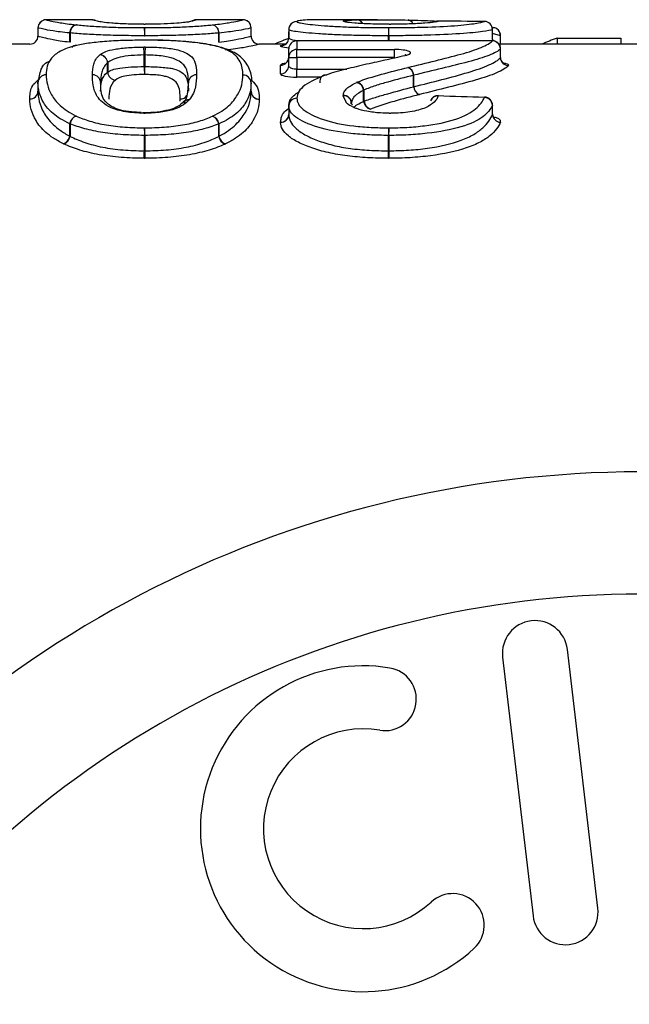
# Model space of a CAD drawing. Units: millimetres. Extents: x 143 to 264, y 91 to 276.
# Drawn here: x 221 to 229, y 117 to 129 of the extents above; entities that cross this region are included whole.
import ezdxf

# ---------------------------------------------------------------- set-up
doc = ezdxf.new("R2010")
doc.units = ezdxf.units.MM

msp = doc.modelspace()

# ---------------------------------------------------------------- linework, layer by layer
at = {"color": 7, "linetype": 'Continuous', "lineweight": 25}
for p, q in [((222.21, 129.49), (221.641, 129.49)), ((223.379, 129.463), (223.38, 129.463)), ((223.38, 129.463), (223.395, 129.464)), ((224.055, 129.49), (223.487, 129.49)), ((225.708, 129.49), (225.063, 129.49)), ((226.453, 129.472), (226.452, 129.472)), ((227.019, 129.469), (227.019, 129.469)), ((221.541, 129.39), (221.541, 129.29)), ((221.541, 129.39), (221.541, 129.29)), ((221.932, 129.328), (221.935, 129.328)), ((221.932, 129.217), (221.932, 129.328)), ((221.935, 129.328), (221.935, 129.216)), ((223.759, 129.216), (223.759, 129.327)), ((223.759, 129.327), (223.762, 129.327)), ((223.762, 129.327), (223.762, 129.216)), ((224.156, 129.29), (224.156, 129.39)), ((224.156, 129.29), (224.156, 129.39)), ((224.618, 129.368), (224.618, 129.268)), ((224.618, 129.368), (224.618, 129.267)), ((224.618, 129.345), (224.618, 129.343)), ((224.618, 129.265), (224.618, 129.343)), ((227.118, 129.268), (227.118, 129.369)), ((227.119, 129.269), (227.119, 129.369)), ((222.846, 129.293), (222.851, 129.293)), ((222.849, 129.24), (222.848, 129.238)), ((227.118, 129.231), (224.718, 129.231)), ((224.718, 129.23), (224.718, 129.125)), ((227.118, 129.23), (224.718, 129.23)), ((225.847, 129.293), (225.844, 129.293)), ((227.118, 129.269), (227.118, 129.268)), ((227.217, 129.196), (227.217, 129.293)), ((227.218, 129.193), (227.218, 129.293)), ((227.911, 129.264), (227.911, 129.19)), ((227.911, 129.264), (228.695, 129.264)), ((228.695, 129.264), (228.695, 129.19)), ((221.442, 129.19), (219.81, 129.19)), ((224.581, 129.19), (224.256, 129.19)), ((224.618, 129.026), (224.618, 129.131)), ((224.718, 129.125), (225.914, 129.125)), ((224.718, 129.026), (224.718, 129.125)), ((225.914, 129.026), (225.914, 129.125)), ((229.031, 129.19), (227.199, 129.19)), ((227.217, 129.024), (227.217, 129.131)), ((227.218, 129.03), (227.218, 129.131)), ((222.395, 128.847), (222.395, 128.961)), ((222.397, 128.963), (222.397, 128.847)), ((222.844, 128.915), (222.844, 129.057)), ((222.853, 129.057), (222.853, 128.915)), ((224.618, 129.026), (224.718, 129.026)), ((224.618, 128.924), (224.618, 129.026)), ((225.914, 129.026), (224.718, 129.026)), ((224.718, 129.026), (224.718, 128.883)), ((222.395, 128.847), (222.397, 128.847)), ((222.844, 128.915), (222.853, 128.915)), ((224.518, 128.826), (224.518, 128.931)), ((224.718, 128.785), (224.718, 128.883)), ((226.151, 128.667), (226.151, 128.808)), ((226.151, 128.808), (226.151, 128.667)), ((221.541, 128.717), (221.541, 128.613)), ((221.541, 128.717), (221.541, 128.613)), ((224.156, 128.611), (224.156, 128.714)), ((224.156, 128.61), (224.156, 128.714)), ((225.537, 128.489), (225.537, 128.624)), ((225.541, 128.628), (225.541, 128.489)), ((226.151, 128.667), (226.151, 128.667)), ((225.537, 128.489), (225.541, 128.489)), ((224.618, 128.431), (224.618, 128.438)), ((224.618, 128.431), (224.618, 128.325)), ((224.618, 128.431), (224.618, 128.324)), ((227.118, 128.326), (227.118, 128.441)), ((227.119, 128.335), (227.119, 128.441)), ((224.618, 128.325), (224.618, 128.324)), ((221.932, 128.214), (221.935, 128.214)), ((221.932, 128.061), (221.932, 128.214)), ((221.935, 128.214), (221.935, 128.058)), ((223.759, 128.057), (223.759, 128.213)), ((223.759, 128.213), (223.762, 128.213)), ((223.762, 128.213), (223.762, 128.059)), ((222.846, 127.882), (222.846, 128.07)), ((222.846, 128.07), (222.851, 128.07)), ((222.851, 128.07), (222.851, 127.882)), ((225.844, 127.882), (225.844, 128.07)), ((225.844, 128.07), (225.847, 128.07)), ((225.847, 128.07), (225.847, 127.882)), ((228.412, 118.583), (228.037, 121.761)), ((227.243, 121.667), (227.617, 118.489))]:
    msp.add_line(p, q, dxfattribs=at)
at = {"color": 8, "linetype": 'Continuous', "lineweight": 25}
for p, q in [((224.618, 129.343), (224.618, 129.343)), ((227.119, 129.369), (227.118, 129.369)), ((224.618, 129.267), (224.618, 129.268)), ((224.718, 129.23), (224.718, 129.231)), ((225.844, 129.231), (225.844, 129.293)), ((225.847, 129.293), (225.847, 129.231)), ((227.118, 129.23), (227.118, 129.231)), ((227.217, 129.293), (227.119, 129.321)), ((227.218, 129.293), (227.217, 129.293)), ((227.217, 129.168), (227.211, 129.168)), ((227.217, 129.196), (227.217, 129.19)), ((227.217, 129.131), (227.218, 129.131)), ((224.718, 128.883), (225.33, 128.883)), ((222.31, 128.717), (222.31, 128.707)), ((225.018, 128.785), (224.718, 128.785)), ((222.31, 128.707), (222.31, 128.717)), ((225.323, 128.478), (225.287, 128.557)), ((225.387, 128.468), (225.387, 128.464)), ((227.118, 128.441), (227.119, 128.441)), ((227.118, 128.326), (227.117, 128.335))]:
    msp.add_line(p, q, dxfattribs=at)
at = {"color": 7, "linetype": 'Continuous', "lineweight": 25, "flags": 128}
for points in [[(222.21, 129.49), (222.23, 129.488), (222.246, 129.483)], [(222.21, 129.49), (222.23, 129.488), (222.246, 129.483)], [(223.379, 129.463), (223.379, 129.463), (223.398, 129.465)], [(226.419, 129.466), (226.433, 129.47), (226.452, 129.472)], [(226.043, 129.055), (226.052, 129.056), (226.069, 129.056)], [(225.005, 128.717), (225.004, 128.738), (225.007, 128.758), (225.013, 128.777), (225.023, 128.792), (225.036, 128.804), (225.051, 128.812), (225.067, 128.815), (225.085, 128.814)], [(225.052, 128.812), (225.067, 128.815), (225.085, 128.814)], [(226.455, 128.559), (226.455, 128.558), (226.452, 128.554)], [(227.022, 128.541), (227.021, 128.54), (227.019, 128.535)], [(222.856, 128.349), (222.857, 128.348), (222.858, 128.343)], [(225.852, 128.343), (225.853, 128.348), (225.854, 128.349)]]:
    msp.add_lwpolyline(points, dxfattribs=at)
at = {"color": 8, "linetype": 'Continuous', "lineweight": 25, "flags": 128}
msp.add_lwpolyline([(227.125, 129.231), (227.12, 129.248), (227.118, 129.268)], dxfattribs=at)
at = {"color": 7, "linetype": 'Continuous', "lineweight": 25}
for centre, radius, start, end in [((221.641, 129.39), 0.1, 89.9988, 180.0023), ((221.641, 129.39), 0.1, 104.0386, 180), ((223.487, 129.39), 0.1, 89.9952, 121.9675), ((223.487, 129.39), 0.0997, 89.964, 113.168), ((224.056, 129.39), 0.1, 0.0004, 89.9988), ((224.056, 129.39), 0.1, 0, 79.8806), ((224.718, 129.368), 0.1, 90.0361, 179.9076), ((224.718, 129.368), 0.0999, 89.914, 155.2786), ((225.287, 129.372), 0.0998, 61.3924, 90.0989), ((226.452, 129.372), 0.1, 89.7516, 109.6506), ((227.019, 129.369), 0.1, 0, 89.7349), ((227.017, 129.369), 0.1, 0.1933, 89.3241), ((222.029, 129.332), 0.0971, 100.5072, 182.4921), ((222.032, 129.333), 0.0965, 102.2015, 183.1696), ((224.139, 129.312), 1.293, 176.4051, 180.8159), ((221.571, 129.312), 1.28, 359.1757, 3.6301), ((223.662, 129.333), 0.0965, 356.8474, 77.8008), ((223.665, 129.331), 0.0971, 357.4914, 79.4192), ((224.718, 129.368), 0.1, 155.2977, 180), ((227.465, 129.312), 1.622, 177.135, 180.6511), ((223.489, 129.312), 2.358, 359.552, 1.9696), ((227.119, 129.296), 0.097, 57.502, 90.9826), ((227.118, 129.293), 0.1, 0, 57.4668), ((221.441, 129.29), 0.1, 270.0008, 360), ((224.256, 129.29), 0.1, 179.9999, 269.9991), ((224.518, 129.268), 0.0998, 269.8995, 0.0463), ((224.518, 129.268), 0.1, 270.0339, 359.9073), ((224.718, 129.131), 0.1, 90, 180), ((224.717, 129.131), 0.0993, 89.6033, 179.5979), ((227.118, 129.131), 0.1, 0, 90), ((227.115, 129.128), 0.102, 1.7759, 88.2975), ((222.006, 129.11), 0.0638, 82.2832, 140.2052), ((221.995, 129.068), 0.849, 359.2087, 5.8455), ((223.607, 129.068), 0.754, 173.4121, 180.8897), ((224.717, 129.026), 0.099, 89.4431, 179.4326), ((222.291, 128.955), 0.104, 3.3021, 86.01), ((222.292, 128.956), 0.105, 3.5293, 84.8835), ((224.518, 129.031), 0.0993, 269.6001, 359.5939), ((227.318, 129.028), 0.102, 181.8169, 268.2814), ((222.499, 128.853), 0.104, 183.3935, 265.9699), ((222.501, 128.853), 0.105, 183.6467, 264.8251), ((223.711, 128.904), 0.867, 179.2914, 185.7749), ((222.083, 128.904), 0.77, 353.4901, 0.7976), ((224.519, 128.925), 0.099, 269.4369, 359.4261), ((226.04, 128.802), 0.111, 3.1543, 68.1118), ((226.041, 128.802), 0.111, 3.1336, 68.0274), ((221.639, 128.715), 0.0984, 89.0721, 178.8285), ((221.639, 128.715), 0.0981, 88.8667, 179.0339), ((222.212, 128.715), 0.0983, 1.0814, 91.0191), ((222.212, 128.715), 0.0984, 1.1791, 90.9206), ((223.485, 128.715), 0.0985, 89.1189, 178.7838), ((223.485, 128.715), 0.0981, 88.8614, 179.0381), ((224.058, 128.712), 0.0984, 1.175, 90.9324), ((224.058, 128.713), 0.098, 0.9286, 91.1778), ((224.056, 128.714), 0.1, 0, 1.6707), ((225.427, 128.612), 0.11, 6.1713, 77.3824), ((225.431, 128.616), 0.111, 5.9661, 74.7153), ((221.442, 128.615), 0.0984, 269.0623, 358.8136), ((221.443, 128.615), 0.0981, 268.8549, 359.0221), ((224.254, 128.613), 0.098, 180.9386, 271.1902), ((224.255, 128.612), 0.0984, 181.1884, 270.9431), ((226.263, 128.674), 0.112, 183.5657, 247.833), ((226.263, 128.674), 0.112, 183.5489, 247.7449), ((224.716, 128.428), 0.0982, 88.9512, 178.0451), ((225.288, 128.464), 0.0994, 2.5155, 90.3034), ((225.291, 128.461), 0.0963, 0.7154, 92.1608), ((225.647, 128.501), 0.111, 186.4422, 257.2365), ((225.653, 128.501), 0.112, 186.2836, 254.5341), ((226.452, 128.459), 0.1, 88.1608, 159.285), ((226.446, 128.46), 0.0942, 86.448, 158.6035), ((227.016, 128.433), 0.102, 4.0942, 88.3429), ((227.019, 128.441), 0.1, 0, 88.1414), ((224.718, 128.431), 0.1, 176.144, 180), ((222.048, 128.197), 0.117, 108.1854, 171.3528), ((222.052, 128.197), 0.119, 110.3748, 171.5669), ((223.641, 128.195), 0.119, 8.4438, 69.6376), ((223.646, 128.195), 0.117, 8.6488, 71.7253), ((224.521, 128.329), 0.0967, 268.0462, 358.9241), ((224.52, 128.328), 0.0982, 268.9354, 358.0213), ((227.22, 128.333), 0.102, 184.1581, 268.3431), ((224.882, 128.064), 2.036, 177.2044, 179.8211), ((220.836, 128.064), 2.015, 0.1795, 2.8237), ((228.396, 128.064), 2.552, 177.7717, 179.8586), ((222.134, 128.064), 3.713, 0.097, 1.5316), ((221.815, 128.08), 0.118, 288.3593, 350.9868), ((221.817, 128.077), 0.119, 290.5699, 351.1708), ((223.877, 128.075), 0.119, 188.8396, 249.4428), ((223.878, 128.078), 0.118, 189.0186, 251.5493), ((220.773, 127.889), 2.073, 357.2269, 359.7827), ((224.903, 127.889), 2.052, 180.2187, 182.8011), ((223.243, 127.889), 2.6, 357.7901, 359.8271), ((229.631, 127.889), 3.784, 180.1191, 181.5187), ((228.938, 110.69), 13.25, 34.8499, 145.1501), ((228.938, 110.69), 11.75, 34.8499, 145.1501), ((227.64, 121.714), 0.4, 6.7162, 186.7162), ((225.534, 119.559), 2, 80.6161, 312.8163), ((225.797, 121.15), 0.387, 260.6161, 80.6161), ((225.534, 119.559), 1.226, 80.6161, 312.8163), ((226.63, 118.376), 0.387, 312.8163, 132.8163), ((228.014, 118.536), 0.4, 186.7162, 6.7162)]:
    msp.add_arc(centre, radius, start, end, dxfattribs=at)
at = {"color": 8, "linetype": 'Continuous', "lineweight": 25}
for centre, radius, start, end in [((225.287, 129.373), 0.1, 60.4204, 89.8634), ((225.448, 129.403), 0.0845, 28.3529, 87.5449), ((225.455, 129.407), 0.0813, 26.5523, 86.3456), ((226.076, 129.418), 0.069, 19.7688, 84.8399), ((226.076, 129.418), 0.0689, 19.7129, 84.8006), ((227.119, 129.295), 0.0978, 358.8308, 57.314), ((223.288, 128.617), 0.101, 269.5514, 323.7312), ((223.287, 128.618), 0.101, 269.8465, 324.0535), ((223.39, 128.419), 0.0896, 84.3496, 140.7477), ((223.385, 128.418), 0.0869, 83.3416, 135.0555), ((224.715, 128.429), 0.097, 88.1332, 174.7855)]:
    msp.add_arc(centre, radius, start, end, dxfattribs=at)
at = {"color": 7, "linetype": 'Continuous', "lineweight": 25}
for centre, major_axis, ratio, start_param, end_param in [((218.003, 110.69), (190.979, 0), 0.09844, 1.523571, 1.52654), ((226.922, 110.69), (0, 19), 0.573171, 0.212113, 0.229922), ((230.204, 110.69), (0, 19), 0.573171, 0.212113, 0.229922), ((166.939, 110.69), (190.979, 0), 0.09844, 1.250775, 1.253897)]:
    msp.add_ellipse(centre, major_axis=major_axis, ratio=ratio, start_param=start_param, end_param=end_param, dxfattribs=at)
for points, knots in [([(221.641, 129.49), (221.642, 129.49), (221.657, 129.485), (221.732, 129.468), (221.765, 129.461), (221.839, 129.449), (221.866, 129.445), (221.932, 129.436), (221.97, 129.432), (222.011, 129.427)], [0, 0, 0, 0, 0.5, 0.5, 0.75, 0.75, 0.875, 0.875, 1, 1, 1, 1]), ([(222.839, 129.435), (222.802, 129.435), (222.765, 129.435), (222.692, 129.436), (222.657, 129.437), (222.555, 129.44), (222.493, 129.444), (222.399, 129.451), (222.364, 129.456), (222.308, 129.463), (222.286, 129.467), (222.239, 129.477), (222.228, 129.482), (222.212, 129.489), (222.21, 129.49), (222.21, 129.49)], [0, 0, 0, 0, 0.0625, 0.0625, 0.125, 0.125, 0.25, 0.25, 0.375, 0.375, 0.5, 0.5, 0.75, 0.75, 1, 1, 1, 1]), ([(222.216, 129.49), (222.216, 129.49), (222.217, 129.49), (222.224, 129.489), (222.234, 129.488), (222.242, 129.484), (222.245, 129.483)], [0, 0, 0, 0, 0.072269, 0.195756, 0.659392, 1, 1, 1, 1]), ([(223.395, 129.464), (223.376, 129.461), (223.355, 129.458), (223.295, 129.451), (223.257, 129.447), (223.161, 129.441), (223.105, 129.439), (222.986, 129.436), (222.922, 129.435), (222.858, 129.435)], [0, 0, 0, 0, 0.25, 0.25, 0.5, 0.5, 0.75, 0.75, 1, 1, 1, 1]), ([(223.487, 129.49), (223.486, 129.49), (223.485, 129.489), (223.474, 129.485), (223.454, 129.477), (223.416, 129.469), (223.398, 129.465)], [0, 0, 0, 0, 0.209684, 0.478644, 0.75653, 1, 1, 1, 1]), ([(223.452, 129.483), (223.453, 129.484), (223.457, 129.486), (223.466, 129.488), (223.475, 129.489), (223.48, 129.49), (223.481, 129.49), (223.481, 129.49)], [0, 0, 0, 0, 0.06479, 0.520882, 0.835968, 0.951619, 1, 1, 1, 1]), ([(223.683, 129.427), (223.766, 129.436), (223.831, 129.445), (223.928, 129.461), (223.962, 129.468), (224.015, 129.479), (224.031, 129.483), (224.052, 129.489), (224.055, 129.49), (224.056, 129.49)], [0, 0, 0, 0, 0.25, 0.25, 0.5, 0.5, 0.75, 0.75, 1, 1, 1, 1]), ([(225.085, 129.49), (224.981, 129.49), (224.884, 129.489), (224.785, 129.484), (224.759, 129.481), (224.734, 129.477), (224.727, 129.475), (224.72, 129.472), (224.719, 129.47), (224.718, 129.468)], [0, 0, 0, 0, 0.5, 0.5, 0.75, 0.75, 0.875, 0.875, 1, 1, 1, 1]), ([(224.718, 129.468), (224.719, 129.464), (224.724, 129.46), (224.752, 129.452), (224.772, 129.448), (224.86, 129.434), (224.949, 129.425), (225.111, 129.412), (225.168, 129.409), (225.293, 129.403), (225.36, 129.4), (225.495, 129.396), (225.564, 129.395), (225.704, 129.393), (225.775, 129.393), (225.846, 129.393)], [0, 0, 0, 0, 0.125, 0.125, 0.25, 0.25, 0.5, 0.5, 0.625, 0.625, 0.75, 0.75, 0.875, 0.875, 1, 1, 1, 1]), ([(225.287, 129.473), (225.29, 129.475), (225.292, 129.476), (225.307, 129.48), (225.319, 129.481), (225.362, 129.485), (225.406, 129.486), (225.452, 129.488)], [0, 0, 0, 0, 0.25, 0.25, 0.5, 0.5, 1, 1, 1, 1]), ([(225.852, 129.435), (225.773, 129.435), (225.693, 129.436), (225.548, 129.44), (225.481, 129.444), (225.379, 129.452), (225.341, 129.456), (225.296, 129.465), (225.29, 129.469), (225.287, 129.472)], [0, 0, 0, 0, 0.25, 0.25, 0.5, 0.5, 0.75, 0.75, 1, 1, 1, 1]), ([(225.46, 129.488), (225.548, 129.49), (225.653, 129.49), (225.865, 129.49), (225.973, 129.488), (226.082, 129.486)], [0, 0, 0, 0, 0.5, 0.5, 1, 1, 1, 1]), ([(225.846, 129.393), (225.918, 129.393), (225.99, 129.393), (226.132, 129.395), (226.203, 129.397), (226.411, 129.403), (226.539, 129.409), (226.708, 129.421), (226.758, 129.426), (226.843, 129.435), (226.878, 129.44), (226.964, 129.454), (226.999, 129.462), (227.019, 129.469)], [0, 0, 0, 0, 0.125, 0.125, 0.25, 0.25, 0.5, 0.5, 0.625, 0.625, 0.75, 0.75, 1, 1, 1, 1]), ([(226.452, 129.472), (226.443, 129.468), (226.428, 129.464), (226.376, 129.456), (226.339, 129.451), (226.235, 129.444), (226.17, 129.44), (226.025, 129.436), (225.948, 129.435), (225.871, 129.435)], [0, 0, 0, 0, 0.25, 0.25, 0.5, 0.5, 0.75, 0.75, 1, 1, 1, 1]), ([(226.082, 129.486), (226.136, 129.485), (226.266, 129.483), (226.384, 129.476), (226.453, 129.472)], [0, 0, 0, 0, 0.413145, 1, 1, 1, 1]), ([(221.932, 129.328), (221.889, 129.332), (221.849, 129.336), (221.78, 129.344), (221.752, 129.349), (221.674, 129.36), (221.638, 129.367), (221.558, 129.385), (221.542, 129.39), (221.541, 129.39)], [0, 0, 0, 0, 0.125, 0.125, 0.25, 0.25, 0.5, 0.5, 1, 1, 1, 1]), ([(222.846, 129.293), (222.76, 129.293), (222.673, 129.294), (222.503, 129.297), (222.42, 129.299), (222.263, 129.305), (222.187, 129.309), (222.085, 129.315), (222.053, 129.318), (221.992, 129.322), (221.963, 129.325), (221.935, 129.328)], [0, 0, 0, 0, 0.25, 0.25, 0.5, 0.5, 0.75, 0.75, 0.875, 0.875, 1, 1, 1, 1]), ([(222.011, 129.427), (222.037, 129.425), (222.063, 129.422), (222.119, 129.417), (222.149, 129.415), (222.242, 129.408), (222.311, 129.404), (222.456, 129.398), (222.533, 129.396), (222.689, 129.393), (222.769, 129.393), (222.848, 129.393)], [0, 0, 0, 0, 0.125, 0.125, 0.25, 0.25, 0.5, 0.5, 0.75, 0.75, 1, 1, 1, 1]), ([(222.848, 129.393), (222.928, 129.393), (223.007, 129.393), (223.163, 129.396), (223.239, 129.398), (223.383, 129.404), (223.453, 129.408), (223.577, 129.417), (223.631, 129.422), (223.683, 129.427)], [0, 0, 0, 0, 0.25, 0.25, 0.5, 0.5, 0.75, 0.75, 1, 1, 1, 1]), ([(223.759, 129.327), (223.731, 129.325), (223.702, 129.322), (223.642, 129.317), (223.609, 129.315), (223.508, 129.309), (223.432, 129.305), (223.275, 129.299), (223.193, 129.297), (223.023, 129.294), (222.937, 129.293), (222.851, 129.293)], [0, 0, 0, 0, 0.125, 0.125, 0.25, 0.25, 0.5, 0.5, 0.75, 0.75, 1, 1, 1, 1]), ([(224.156, 129.39), (224.155, 129.39), (224.14, 129.384), (224.056, 129.367), (224.02, 129.36), (223.942, 129.348), (223.913, 129.344), (223.845, 129.336), (223.805, 129.332), (223.762, 129.327)], [0, 0, 0, 0, 0.5, 0.5, 0.75, 0.75, 0.875, 0.875, 1, 1, 1, 1]), ([(225.844, 129.293), (225.767, 129.293), (225.689, 129.294), (225.537, 129.295), (225.462, 129.297), (225.316, 129.301), (225.243, 129.303), (225.108, 129.31), (225.046, 129.313), (224.87, 129.325), (224.774, 129.335), (224.678, 129.348), (224.656, 129.352), (224.625, 129.36), (224.619, 129.364), (224.618, 129.368)], [0, 0, 0, 0, 0.125, 0.125, 0.25, 0.25, 0.375, 0.375, 0.5, 0.5, 0.75, 0.75, 0.875, 0.875, 1, 1, 1, 1]), ([(227.118, 129.369), (227.096, 129.362), (227.058, 129.354), (226.963, 129.34), (226.925, 129.335), (226.832, 129.326), (226.777, 129.322), (226.595, 129.31), (226.457, 129.304), (226.232, 129.297), (226.156, 129.296), (226.003, 129.294), (225.925, 129.293), (225.847, 129.293)], [0, 0, 0, 0, 0.25, 0.25, 0.375, 0.375, 0.5, 0.5, 0.75, 0.75, 0.875, 0.875, 1, 1, 1, 1]), ([(221.541, 129.29), (221.542, 129.29), (221.558, 129.284), (221.638, 129.265), (221.674, 129.257), (221.752, 129.243), (221.78, 129.238), (221.849, 129.227), (221.889, 129.222), (221.932, 129.217)], [0, 0, 0, 0, 0.5, 0.5, 0.75, 0.75, 0.875, 0.875, 1, 1, 1, 1]), ([(222.848, 129.238), (222.769, 129.238), (222.69, 129.237), (222.533, 129.233), (222.458, 129.229), (222.313, 129.219), (222.244, 129.212), (222.12, 129.195), (222.065, 129.184), (222.014, 129.173)], [0, 0, 0, 0, 0.25, 0.25, 0.5, 0.5, 0.75, 0.75, 1, 1, 1, 1]), ([(224.166, 128.731), (224.166, 128.747), (224.167, 128.814), (224.12, 128.936), (224.01, 129.064), (223.823, 129.148), (223.581, 129.2), (223.281, 129.23), (223.022, 129.24), (222.87, 129.241), (222.832, 129.241)], [0, 0, 0, 0, 0.060399, 0.251332, 0.421251, 0.575469, 0.706426, 0.829766, 0.957584, 1, 1, 1, 1]), ([(224.056, 128.811), (224.054, 128.87), (224.047, 128.924), (224.009, 129), (223.992, 129.024), (223.945, 129.071), (223.914, 129.093), (223.831, 129.134), (223.778, 129.152), (223.642, 129.184), (223.561, 129.198), (223.381, 129.219), (223.279, 129.227), (223.122, 129.234), (223.068, 129.236), (222.959, 129.238), (222.903, 129.238), (222.848, 129.238)], [0, 0, 0, 0, 0.25, 0.25, 0.375, 0.375, 0.5, 0.5, 0.625, 0.625, 0.75, 0.75, 0.875, 0.875, 0.9375, 0.9375, 1, 1, 1, 1]), ([(223.762, 129.216), (223.805, 129.221), (223.846, 129.227), (223.914, 129.238), (223.944, 129.242), (224.02, 129.257), (224.056, 129.264), (224.141, 129.284), (224.155, 129.29), (224.156, 129.29)], [0, 0, 0, 0, 0.125, 0.125, 0.25, 0.25, 0.5, 0.5, 1, 1, 1, 1]), ([(226.082, 128.905), (226.309, 128.961), (226.533, 129.014), (226.827, 129.094), (226.915, 129.122), (227.045, 129.177), (227.093, 129.204), (227.118, 129.23)], [0, 0, 0, 0, 0.5, 0.5, 0.75, 0.75, 1, 1, 1, 1]), ([(227.126, 129.236), (227.123, 129.242), (227.118, 129.253), (227.12, 129.264), (227.12, 129.269)], [0, 0, 0, 0, 0.549696, 1, 1, 1, 1]), ([(222.014, 129.173), (221.929, 129.153), (221.864, 129.129), (221.767, 129.077), (221.734, 129.048), (221.681, 128.987), (221.665, 128.954), (221.645, 128.886), (221.642, 128.85), (221.641, 128.813)], [0, 0, 0, 0, 0.25, 0.25, 0.5, 0.5, 0.75, 0.75, 1, 1, 1, 1]), ([(222.302, 129.06), (222.321, 129.074), (222.342, 129.086), (222.401, 129.11), (222.439, 129.12), (222.534, 129.137), (222.59, 129.144), (222.712, 129.152), (222.775, 129.154), (222.84, 129.155)], [0, 0, 0, 0, 0.25, 0.25, 0.5, 0.5, 0.75, 0.75, 1, 1, 1, 1]), ([(222.858, 129.155), (222.896, 129.154), (222.934, 129.154), (223.007, 129.151), (223.044, 129.149), (223.147, 129.14), (223.209, 129.131), (223.302, 129.107), (223.336, 129.093), (223.392, 129.064), (223.413, 129.049), (223.459, 129), (223.469, 128.965), (223.484, 128.892), (223.486, 128.854), (223.487, 128.814)], [0, 0, 0, 0, 0.0625, 0.0625, 0.125, 0.125, 0.25, 0.25, 0.375, 0.375, 0.5, 0.5, 0.75, 0.75, 1, 1, 1, 1]), ([(224.256, 129.19), (224.254, 129.19), (224.239, 129.184), (224.149, 129.164), (224.112, 129.156), (224.031, 129.142), (224, 129.137), (223.928, 129.127), (223.886, 129.122), (223.841, 129.117)], [0, 0, 0, 0, 0.5, 0.5, 0.75, 0.75, 0.875, 0.875, 1, 1, 1, 1]), ([(224.518, 129.168), (224.519, 129.172), (224.521, 129.178), (224.557, 129.181), (224.565, 129.181)], [0, 0, 0, 0, 0.786378, 1, 1, 1, 1]), ([(224.62, 129.139), (224.583, 129.146), (224.523, 129.156), (224.519, 129.164), (224.518, 129.168)], [0, 0, 0, 0, 0.604305, 1, 1, 1, 1]), ([(226.069, 129.056), (226.117, 129.069), (226.127, 129.087), (226.064, 129.115), (225.991, 129.125), (225.914, 129.125)], [0, 0, 0, 0, 0.5, 0.5, 1, 1, 1, 1]), ([(227.217, 129.131), (227.191, 129.105), (227.141, 129.079), (227.008, 129.026), (226.919, 128.999), (226.617, 128.92), (226.386, 128.866), (226.151, 128.808)], [0, 0, 0, 0, 0.25, 0.25, 0.5, 0.5, 1, 1, 1, 1]), ([(227.217, 129.193), (227.217, 129.193), (227.218, 129.195), (227.217, 129.196), (227.217, 129.196)], [0, 0, 0, 0, 0.701935, 1, 1, 1, 1]), ([(221.541, 128.717), (221.552, 128.773), (221.571, 128.867), (221.609, 128.953), (221.679, 128.979), (221.681, 128.98)], [0, 0, 0, 0, 0.591341, 0.989164, 1, 1, 1, 1]), ([(222.21, 128.813), (222.211, 128.859), (222.213, 128.902), (222.236, 128.984), (222.255, 129.023), (222.299, 129.058)], [0, 0, 0, 0, 0.5, 0.5, 1, 1, 1, 1]), ([(222.395, 128.961), (222.374, 128.943), (222.358, 128.923), (222.337, 128.885), (222.329, 128.865), (222.313, 128.804), (222.311, 128.761), (222.31, 128.717)], [0, 0, 0, 0, 0.25, 0.25, 0.5, 0.5, 1, 1, 1, 1]), ([(222.844, 129.057), (222.789, 129.056), (222.736, 129.054), (222.633, 129.045), (222.587, 129.039), (222.508, 129.02), (222.478, 129.009), (222.43, 128.986), (222.413, 128.974), (222.397, 128.963)], [0, 0, 0, 0, 0.25, 0.25, 0.5, 0.5, 0.75, 0.75, 1, 1, 1, 1]), ([(223.387, 128.717), (223.386, 128.754), (223.385, 128.79), (223.372, 128.858), (223.364, 128.89), (223.317, 128.955), (223.277, 128.984), (223.185, 129.019), (223.164, 129.026), (223.113, 129.038), (223.084, 129.042), (223.022, 129.049), (222.989, 129.052), (222.922, 129.056), (222.888, 129.056), (222.853, 129.057)], [0, 0, 0, 0, 0.25, 0.25, 0.5, 0.5, 0.75, 0.75, 0.8125, 0.8125, 0.875, 0.875, 0.9375, 0.9375, 1, 1, 1, 1]), ([(224.616, 129.027), (224.616, 129.019), (224.615, 129.001), (224.603, 128.977), (224.587, 128.96), (224.575, 128.952), (224.57, 128.95), (224.57, 128.95), (224.57, 128.95)], [0, 0, 0, 0, 0.193324, 0.438517, 0.639426, 0.802903, 0.942235, 1, 1, 1, 1]), ([(226.069, 129.056), (225.996, 129.036), (225.911, 129.018), (225.744, 128.98), (225.657, 128.962), (225.486, 128.923), (225.401, 128.903), (225.236, 128.861), (225.156, 128.839), (225.085, 128.814)], [0, 0, 0, 0, 0.25, 0.25, 0.5, 0.5, 0.75, 0.75, 1, 1, 1, 1]), ([(226.053, 129.058), (226.053, 129.058), (226.052, 129.057), (226.046, 129.056), (226.043, 129.055)], [0, 0, 0, 0, 0.430972, 1, 1, 1, 1]), ([(226.151, 128.667), (226.386, 128.727), (226.618, 128.784), (226.918, 128.873), (227.007, 128.904), (227.141, 128.965), (227.191, 128.996), (227.217, 129.024)], [0, 0, 0, 0, 0.5, 0.5, 0.75, 0.75, 1, 1, 1, 1]), ([(227.265, 128.95), (227.265, 128.95), (227.265, 128.95), (227.255, 128.955), (227.239, 128.968), (227.224, 128.994), (227.216, 129.017), (227.218, 129.029), (227.218, 129.03)], [0, 0, 0, 0, 0.12625, 0.265542, 0.458393, 0.712687, 0.99243, 1, 1, 1, 1]), ([(227.217, 129.024), (227.217, 129.025), (227.218, 129.027), (227.217, 129.029), (227.217, 129.03)], [0, 0, 0, 0, 0.338346, 1, 1, 1, 1]), ([(222.31, 128.613), (222.311, 128.657), (222.313, 128.699), (222.329, 128.758), (222.337, 128.777), (222.358, 128.813), (222.374, 128.829), (222.395, 128.847)], [0, 0, 0, 0, 0.5, 0.5, 0.75, 0.75, 1, 1, 1, 1]), ([(222.397, 128.847), (222.429, 128.869), (222.468, 128.886), (222.586, 128.903), (222.634, 128.907), (222.735, 128.913), (222.789, 128.915), (222.844, 128.915)], [0, 0, 0, 0, 0.5, 0.5, 0.75, 0.75, 1, 1, 1, 1]), ([(222.853, 128.915), (222.888, 128.915), (222.923, 128.914), (222.991, 128.912), (223.023, 128.91), (223.085, 128.905), (223.114, 128.902), (223.165, 128.896), (223.187, 128.892), (223.242, 128.877), (223.27, 128.864), (223.314, 128.839), (223.33, 128.825), (223.364, 128.783), (223.372, 128.751), (223.385, 128.684), (223.386, 128.65), (223.387, 128.613)], [0, 0, 0, 0, 0.0625, 0.0625, 0.125, 0.125, 0.1875, 0.1875, 0.25, 0.25, 0.375, 0.375, 0.5, 0.5, 0.75, 0.75, 1, 1, 1, 1]), ([(224.718, 128.883), (224.707, 128.883), (224.695, 128.884), (224.685, 128.885), (224.675, 128.887), (224.665, 128.889), (224.656, 128.892), (224.647, 128.895), (224.64, 128.898), (224.634, 128.902), (224.628, 128.906), (224.623, 128.91), (224.621, 128.915), (224.619, 128.918), (224.618, 128.921), (224.618, 128.924)], [0, 0, 0, 0, 0.0000331007, 0.0000331007, 0.0000331007, 0.0000665969, 0.0000665969, 0.0000665969, 0.0001010418, 0.0001010418, 0.0001010418, 0.0001367411, 0.0001367411, 0.0001367411, 0.0001625182, 0.0001625182, 0.0001625182, 0.0001625182]), ([(225.46, 128.724), (225.547, 128.76), (225.652, 128.791), (225.864, 128.85), (225.973, 128.878), (226.082, 128.905)], [0, 0, 0, 0, 0.5, 0.5, 1, 1, 1, 1]), ([(227.315, 128.926), (227.289, 128.898), (227.237, 128.868), (227.101, 128.808), (227.01, 128.778), (226.702, 128.69), (226.462, 128.632), (226.221, 128.571)], [0, 0, 0, 0, 0.25, 0.25, 0.5, 0.5, 1, 1, 1, 1]), ([(221.641, 128.813), (221.642, 128.737), (221.657, 128.655), (221.733, 128.525), (221.765, 128.481), (221.839, 128.414), (221.866, 128.392), (221.931, 128.349), (221.969, 128.328), (222.011, 128.308)], [0, 0, 0, 0, 0.5, 0.5, 0.75, 0.75, 0.875, 0.875, 1, 1, 1, 1]), ([(222.839, 128.343), (222.8, 128.343), (222.762, 128.344), (222.687, 128.35), (222.65, 128.355), (222.547, 128.372), (222.486, 128.389), (222.393, 128.43), (222.36, 128.454), (222.306, 128.5), (222.284, 128.524), (222.239, 128.595), (222.227, 128.641), (222.212, 128.729), (222.21, 128.772), (222.21, 128.813)], [0, 0, 0, 0, 0.0625, 0.0625, 0.125, 0.125, 0.25, 0.25, 0.375, 0.375, 0.5, 0.5, 0.75, 0.75, 1, 1, 1, 1]), ([(222.808, 128.352), (222.768, 128.353), (222.677, 128.355), (222.549, 128.38), (222.456, 128.415), (222.38, 128.468), (222.333, 128.531), (222.31, 128.61), (222.311, 128.681), (222.312, 128.718)], [0, 0, 0, 0, 0.0696171, 0.156482, 0.2475548, 0.3392461, 0.5238159, 0.7551199, 1, 1, 1, 1]), ([(222.492, 128.749), (222.45, 128.715), (222.434, 128.678), (222.413, 128.601), (222.411, 128.56), (222.41, 128.516)], [0, 0, 0, 0, 0.5, 0.5, 1, 1, 1, 1]), ([(222.848, 128.817), (222.804, 128.817), (222.76, 128.816), (222.677, 128.809), (222.638, 128.804), (222.546, 128.785), (222.518, 128.767), (222.492, 128.749)], [0, 0, 0, 0, 0.25, 0.25, 0.5, 0.5, 1, 1, 1, 1]), ([(223.287, 128.517), (223.285, 128.583), (223.283, 128.645), (223.235, 128.729), (223.205, 128.755), (223.134, 128.785), (223.119, 128.79), (223.08, 128.8), (223.056, 128.805), (223.002, 128.811), (222.973, 128.813), (222.911, 128.816), (222.88, 128.817), (222.848, 128.817)], [0, 0, 0, 0, 0.5, 0.5, 0.75, 0.75, 0.8125, 0.8125, 0.875, 0.875, 0.9375, 0.9375, 1, 1, 1, 1]), ([(223.487, 128.813), (223.486, 128.766), (223.484, 128.717), (223.461, 128.615), (223.442, 128.562), (223.398, 128.508)], [0, 0, 0, 0, 0.5, 0.5, 1, 1, 1, 1]), ([(223.683, 128.306), (223.724, 128.327), (223.763, 128.347), (223.828, 128.39), (223.856, 128.412), (223.929, 128.478), (223.962, 128.523), (224.042, 128.653), (224.055, 128.735), (224.056, 128.811)], [0, 0, 0, 0, 0.125, 0.125, 0.25, 0.25, 0.5, 0.5, 1, 1, 1, 1]), ([(224.166, 128.742), (224.19, 128.717), (224.254, 128.65), (224.255, 128.567), (224.256, 128.515)], [0, 0, 0, 0, 0.373645, 1, 1, 1, 1]), ([(224.518, 128.826), (224.518, 128.816), (224.539, 128.805), (224.613, 128.79), (224.664, 128.785), (224.718, 128.785)], [0, 0, 0, 0, 0.5, 0.5, 1, 1, 1, 1]), ([(225.085, 128.814), (224.979, 128.775), (224.882, 128.733), (224.783, 128.661), (224.758, 128.635), (224.726, 128.582), (224.72, 128.554), (224.718, 128.526)], [0, 0, 0, 0, 0.5, 0.5, 0.75, 0.75, 1, 1, 1, 1]), ([(225.287, 128.563), (225.29, 128.578), (225.292, 128.592), (225.307, 128.62), (225.318, 128.633), (225.361, 128.673), (225.405, 128.697), (225.452, 128.72)], [0, 0, 0, 0, 0.25, 0.25, 0.5, 0.5, 1, 1, 1, 1]), ([(226.151, 128.808), (226.044, 128.782), (225.938, 128.754), (225.782, 128.711), (225.73, 128.695), (225.632, 128.664), (225.584, 128.645), (225.541, 128.628)], [0, 0, 0, 0, 0.5, 0.5, 0.75, 0.75, 1, 1, 1, 1]), ([(221.932, 128.214), (221.889, 128.235), (221.849, 128.254), (221.78, 128.295), (221.752, 128.317), (221.674, 128.382), (221.638, 128.425), (221.558, 128.557), (221.542, 128.639), (221.541, 128.717)], [0, 0, 0, 0, 0.125, 0.125, 0.25, 0.25, 0.5, 0.5, 1, 1, 1, 1]), ([(221.541, 128.613), (221.542, 128.533), (221.559, 128.444), (221.639, 128.304), (221.675, 128.254), (221.752, 128.181), (221.78, 128.157), (221.849, 128.108), (221.888, 128.083), (221.932, 128.061)], [0, 0, 0, 0, 0.5, 0.5, 0.75, 0.75, 0.875, 0.875, 1, 1, 1, 1]), ([(223.335, 128.467), (223.338, 128.472), (223.363, 128.512), (223.374, 128.575), (223.386, 128.654), (223.387, 128.697), (223.387, 128.716)], [0, 0, 0, 0, 0.047063, 0.440378, 0.743339, 1, 1, 1, 1]), ([(224.156, 128.714), (224.155, 128.636), (224.14, 128.554), (224.056, 128.424), (224.021, 128.378), (223.944, 128.315), (223.914, 128.293), (223.845, 128.252), (223.805, 128.233), (223.762, 128.213)], [0, 0, 0, 0, 0.5, 0.5, 0.75, 0.75, 0.875, 0.875, 1, 1, 1, 1]), ([(223.762, 128.059), (223.805, 128.081), (223.845, 128.106), (223.914, 128.155), (223.943, 128.179), (224.02, 128.254), (224.055, 128.301), (224.14, 128.441), (224.155, 128.531), (224.156, 128.61)], [0, 0, 0, 0, 0.125, 0.125, 0.25, 0.25, 0.5, 0.5, 1, 1, 1, 1]), ([(224.618, 128.431), (224.62, 128.448), (224.627, 128.507), (224.672, 128.565), (224.744, 128.601), (224.75, 128.604)], [0, 0, 0, 0, 0.27084, 0.944295, 1, 1, 1, 1]), ([(225.537, 128.624), (225.495, 128.603), (225.454, 128.578), (225.415, 128.539), (225.405, 128.525), (225.392, 128.496), (225.389, 128.481), (225.387, 128.468)], [0, 0, 0, 0, 0.5, 0.5, 0.75, 0.75, 1, 1, 1, 1]), ([(225.541, 128.489), (225.584, 128.507), (225.632, 128.521), (225.731, 128.553), (225.782, 128.567), (225.938, 128.612), (226.045, 128.64), (226.151, 128.667)], [0, 0, 0, 0, 0.25, 0.25, 0.5, 0.5, 1, 1, 1, 1]), ([(221.853, 127.968), (221.808, 127.99), (221.766, 128.013), (221.694, 128.06), (221.665, 128.084), (221.583, 128.155), (221.545, 128.204), (221.46, 128.345), (221.443, 128.435), (221.441, 128.516)], [0, 0, 0, 0, 0.125, 0.125, 0.25, 0.25, 0.5, 0.5, 1, 1, 1, 1]), ([(223.324, 128.48), (223.305, 128.461), (223.274, 128.429), (223.179, 128.388), (223.044, 128.358), (222.919, 128.349), (222.847, 128.348), (222.828, 128.348)], [0, 0, 0, 0, 0.30333, 0.501089, 0.713996, 0.925164, 1, 1, 1, 1]), ([(223.395, 128.505), (223.376, 128.485), (223.356, 128.465), (223.298, 128.426), (223.261, 128.407), (223.167, 128.376), (223.111, 128.364), (223.02, 128.352), (222.988, 128.348), (222.923, 128.344), (222.891, 128.343), (222.858, 128.343)], [0, 0, 0, 0, 0.25, 0.25, 0.5, 0.5, 0.75, 0.75, 0.875, 0.875, 1, 1, 1, 1]), ([(224.256, 128.514), (224.254, 128.432), (224.239, 128.343), (224.149, 128.202), (224.112, 128.154), (224.031, 128.082), (224, 128.058), (223.928, 128.011), (223.886, 127.988), (223.841, 127.966)], [0, 0, 0, 0, 0.5, 0.5, 0.75, 0.75, 0.875, 0.875, 1, 1, 1, 1]), ([(224.718, 128.526), (224.719, 128.503), (224.723, 128.479), (224.75, 128.433), (224.769, 128.41), (224.852, 128.342), (224.938, 128.3), (225.15, 128.229), (225.278, 128.202), (225.485, 128.178), (225.557, 128.172), (225.7, 128.165), (225.773, 128.164), (225.846, 128.163)], [0, 0, 0, 0, 0.125, 0.125, 0.25, 0.25, 0.5, 0.5, 0.75, 0.75, 0.875, 0.875, 1, 1, 1, 1]), ([(225.287, 128.563), (225.287, 128.563), (225.287, 128.563), (225.287, 128.562), (225.287, 128.561), (225.287, 128.559), (225.287, 128.557)], [0, 0, 0, 0, 0.0000030005, 0.0000030005, 0.0000030005, 0.00001863311, 0.00001863311, 0.00001863311, 0.00001863311]), ([(225.852, 128.343), (225.816, 128.343), (225.721, 128.345), (225.579, 128.362), (225.474, 128.39), (225.387, 128.425), (225.334, 128.453), (225.324, 128.475), (225.323, 128.478)], [0, 0, 0, 0, 0.15102, 0.395116, 0.613296, 0.696864, 0.969307, 1, 1, 1, 1]), ([(225.4, 128.446), (225.397, 128.449), (225.381, 128.462), (225.388, 128.455), (225.385, 128.481), (225.384, 128.488)], [0, 0, 0, 0, 0.13632, 0.744398, 1, 1, 1, 1]), ([(226.221, 128.571), (226.116, 128.544), (226.012, 128.517), (225.808, 128.458), (225.706, 128.428), (225.623, 128.393)], [0, 0, 0, 0, 0.5, 0.5, 1, 1, 1, 1]), ([(225.846, 128.163), (225.92, 128.164), (225.994, 128.165), (226.141, 128.173), (226.215, 128.18), (226.425, 128.206), (226.556, 128.233), (226.777, 128.305), (226.857, 128.35), (226.966, 128.442), (226.999, 128.489), (227.019, 128.535)], [0, 0, 0, 0, 0.125, 0.125, 0.25, 0.25, 0.5, 0.5, 0.75, 0.75, 1, 1, 1, 1]), ([(226.452, 128.554), (226.443, 128.529), (226.429, 128.504), (226.379, 128.455), (226.345, 128.431), (226.244, 128.389), (226.18, 128.371), (226.069, 128.354), (226.031, 128.349), (225.952, 128.344), (225.911, 128.343), (225.871, 128.343)], [0, 0, 0, 0, 0.25, 0.25, 0.5, 0.5, 0.75, 0.75, 0.875, 0.875, 1, 1, 1, 1]), ([(225.844, 128.07), (225.765, 128.071), (225.686, 128.072), (225.531, 128.08), (225.453, 128.086), (225.23, 128.11), (225.091, 128.137), (224.86, 128.207), (224.767, 128.249), (224.675, 128.315), (224.654, 128.337), (224.624, 128.384), (224.619, 128.406), (224.618, 128.431)], [0, 0, 0, 0, 0.125, 0.125, 0.25, 0.25, 0.5, 0.5, 0.75, 0.75, 0.875, 0.875, 1, 1, 1, 1]), ([(227.118, 128.441), (227.097, 128.392), (227.06, 128.345), (226.939, 128.252), (226.851, 128.21), (226.611, 128.141), (226.469, 128.113), (226.243, 128.087), (226.165, 128.081), (226.007, 128.072), (225.927, 128.071), (225.847, 128.07)], [0, 0, 0, 0, 0.25, 0.25, 0.5, 0.5, 0.75, 0.75, 0.875, 0.875, 1, 1, 1, 1]), ([(222.011, 128.308), (222.062, 128.286), (222.115, 128.264), (222.238, 128.227), (222.306, 128.211), (222.451, 128.186), (222.528, 128.177), (222.687, 128.166), (222.768, 128.164), (222.848, 128.163)], [0, 0, 0, 0, 0.25, 0.25, 0.5, 0.5, 0.75, 0.75, 1, 1, 1, 1]), ([(222.848, 128.163), (222.929, 128.164), (223.009, 128.166), (223.167, 128.177), (223.243, 128.186), (223.388, 128.21), (223.457, 128.226), (223.579, 128.263), (223.632, 128.284), (223.683, 128.306)], [0, 0, 0, 0, 0.25, 0.25, 0.5, 0.5, 0.75, 0.75, 1, 1, 1, 1]), ([(224.618, 128.324), (224.619, 128.299), (224.624, 128.269), (224.654, 128.214), (224.674, 128.186), (224.734, 128.13), (224.773, 128.104), (224.862, 128.053), (224.913, 128.03), (225.027, 127.987), (225.091, 127.967), (225.227, 127.933), (225.299, 127.92), (225.449, 127.9), (225.528, 127.893), (225.685, 127.883), (225.764, 127.882), (225.844, 127.882)], [0, 0, 0, 0, 0.125, 0.125, 0.25, 0.25, 0.375, 0.375, 0.5, 0.5, 0.625, 0.625, 0.75, 0.75, 0.875, 0.875, 1, 1, 1, 1]), ([(225.847, 127.882), (225.928, 127.882), (226.009, 127.884), (226.169, 127.894), (226.247, 127.902), (226.474, 127.934), (226.616, 127.966), (226.792, 128.032), (226.845, 128.057), (226.934, 128.109), (226.969, 128.136), (227.06, 128.217), (227.097, 128.273), (227.118, 128.326)], [0, 0, 0, 0, 0.125, 0.125, 0.25, 0.25, 0.5, 0.5, 0.625, 0.625, 0.75, 0.75, 1, 1, 1, 1]), ([(227.142, 128.282), (227.142, 128.282), (227.143, 128.281), (227.135, 128.287), (227.121, 128.306), (227.12, 128.326), (227.12, 128.335)], [0, 0, 0, 0, 0.0868595, 0.3395915, 0.6726398, 1, 1, 1, 1]), ([(222.846, 128.07), (222.758, 128.071), (222.671, 128.073), (222.499, 128.085), (222.415, 128.094), (222.257, 128.118), (222.183, 128.134), (222.082, 128.161), (222.05, 128.171), (221.99, 128.191), (221.963, 128.202), (221.935, 128.214)], [0, 0, 0, 0, 0.25, 0.25, 0.5, 0.5, 0.75, 0.75, 0.875, 0.875, 1, 1, 1, 1]), ([(223.759, 128.213), (223.704, 128.189), (223.645, 128.169), (223.511, 128.133), (223.436, 128.118), (223.279, 128.093), (223.197, 128.085), (223.025, 128.073), (222.938, 128.071), (222.851, 128.07)], [0, 0, 0, 0, 0.25, 0.25, 0.5, 0.5, 0.75, 0.75, 1, 1, 1, 1]), ([(225.842, 127.789), (225.756, 127.79), (225.671, 127.791), (225.502, 127.801), (225.418, 127.808), (225.257, 127.828), (225.179, 127.842), (225.032, 127.875), (224.964, 127.894), (224.84, 127.937), (224.785, 127.961), (224.688, 128.01), (224.646, 128.037), (224.581, 128.091), (224.558, 128.118), (224.525, 128.174), (224.519, 128.202), (224.518, 128.229)], [0, 0, 0, 0, 0.125, 0.125, 0.25, 0.25, 0.375, 0.375, 0.5, 0.5, 0.625, 0.625, 0.75, 0.75, 0.875, 0.875, 1, 1, 1, 1]), ([(227.217, 128.231), (227.194, 128.177), (227.153, 128.121), (227.055, 128.039), (227.015, 128.013), (226.918, 127.962), (226.861, 127.938), (226.67, 127.874), (226.519, 127.842), (226.276, 127.809), (226.192, 127.802), (226.021, 127.791), (225.935, 127.79), (225.848, 127.789)], [0, 0, 0, 0, 0.25, 0.25, 0.375, 0.375, 0.5, 0.5, 0.75, 0.75, 0.875, 0.875, 1, 1, 1, 1]), ([(221.935, 128.058), (221.99, 128.034), (222.048, 128.006), (222.181, 127.962), (222.255, 127.941), (222.415, 127.91), (222.5, 127.899), (222.67, 127.885), (222.758, 127.882), (222.846, 127.882)], [0, 0, 0, 0, 0.25, 0.25, 0.5, 0.5, 0.75, 0.75, 1, 1, 1, 1]), ([(222.851, 127.882), (222.939, 127.882), (223.027, 127.885), (223.198, 127.899), (223.281, 127.91), (223.437, 127.94), (223.512, 127.96), (223.646, 128.004), (223.704, 128.032), (223.759, 128.057)], [0, 0, 0, 0, 0.25, 0.25, 0.5, 0.5, 0.75, 0.75, 1, 1, 1, 1]), ([(221.853, 127.968), (221.853, 127.968), (221.853, 127.968), (221.853, 127.968), (221.855, 127.967), (221.857, 127.966), (221.859, 127.965)], [0, 0, 0, 0, 0.00000002952, 0.00000002952, 0.00000002952, 0.00001093976, 0.00001093976, 0.00001093976, 0.00001093976]), ([(222.844, 127.789), (222.749, 127.79), (222.654, 127.792), (222.47, 127.807), (222.379, 127.818), (222.206, 127.849), (222.126, 127.868), (222.018, 127.902), (221.983, 127.913), (221.919, 127.938), (221.889, 127.952), (221.859, 127.965)], [0, 0, 0, 0, 0.25, 0.25, 0.5, 0.5, 0.75, 0.75, 0.875, 0.875, 1, 1, 1, 1]), ([(223.835, 127.963), (223.805, 127.95), (223.775, 127.937), (223.71, 127.911), (223.676, 127.9), (223.567, 127.867), (223.486, 127.848), (223.316, 127.818), (223.228, 127.807), (223.043, 127.793), (222.948, 127.79), (222.853, 127.789)], [0, 0, 0, 0, 0.125, 0.125, 0.25, 0.25, 0.5, 0.5, 0.75, 0.75, 1, 1, 1, 1])]:
    msp.add_open_spline(points, degree=3, knots=knots, dxfattribs=at)
for points in [[(223.395, 129.464), (223.397, 129.465), (223.398, 129.465), (223.398, 129.465)], [(225.287, 129.473), (225.287, 129.473), (225.287, 129.472), (225.287, 129.472)], [(225.46, 129.488), (225.457, 129.488), (225.454, 129.488), (225.452, 129.488)], [(222.839, 129.435), (222.845, 129.435), (222.852, 129.435), (222.858, 129.435)], [(225.852, 129.435), (225.858, 129.435), (225.864, 129.435), (225.871, 129.435)], [(221.935, 129.216), (221.934, 129.216), (221.933, 129.217), (221.932, 129.217)], [(223.762, 129.216), (223.761, 129.216), (223.76, 129.216), (223.759, 129.216)], [(222.858, 129.155), (222.852, 129.155), (222.846, 129.155), (222.84, 129.155)], [(224.518, 129.168), (224.518, 129.168), (224.518, 129.168), (224.518, 129.168)], [(222.302, 129.06), (222.3, 129.06), (222.299, 129.059), (222.299, 129.058)], [(222.395, 128.961), (222.396, 128.961), (222.396, 128.962), (222.397, 128.963)], [(222.844, 129.057), (222.847, 129.057), (222.85, 129.057), (222.853, 129.057)], [(226.082, 128.905), (226.082, 128.905), (226.082, 128.905), (226.082, 128.905)], [(222.21, 128.813), (222.21, 128.813), (222.21, 128.813), (222.21, 128.813)], [(223.487, 128.813), (223.487, 128.813), (223.487, 128.813), (223.487, 128.814)], [(225.46, 128.724), (225.457, 128.722), (225.454, 128.721), (225.452, 128.72)], [(226.151, 128.808), (226.151, 128.808), (226.151, 128.808), (226.151, 128.808)], [(223.387, 128.717), (223.387, 128.717), (223.387, 128.716), (223.387, 128.716)], [(224.156, 128.611), (224.156, 128.611), (224.156, 128.61), (224.156, 128.61)], [(225.537, 128.624), (225.539, 128.625), (225.54, 128.626), (225.541, 128.628)], [(221.441, 128.517), (221.441, 128.517), (221.441, 128.516), (221.441, 128.516)], [(223.395, 128.505), (223.397, 128.506), (223.398, 128.507), (223.398, 128.508)], [(224.256, 128.514), (224.256, 128.514), (224.256, 128.515), (224.256, 128.515)], [(222.839, 128.343), (222.845, 128.342), (222.852, 128.342), (222.858, 128.343)], [(225.852, 128.343), (225.858, 128.342), (225.864, 128.342), (225.871, 128.343)], [(224.518, 128.232), (224.518, 128.231), (224.518, 128.23), (224.518, 128.229)], [(221.935, 128.058), (221.934, 128.059), (221.933, 128.06), (221.932, 128.061)], [(223.762, 128.059), (223.761, 128.058), (223.76, 128.057), (223.759, 128.057)], [(222.851, 127.882), (222.849, 127.882), (222.848, 127.882), (222.846, 127.882)], [(223.835, 127.963), (223.837, 127.964), (223.839, 127.965), (223.841, 127.966)], [(225.847, 127.882), (225.846, 127.882), (225.845, 127.882), (225.844, 127.882)], [(222.844, 127.789), (222.847, 127.789), (222.85, 127.789), (222.853, 127.789)], [(225.842, 127.789), (225.844, 127.789), (225.846, 127.789), (225.848, 127.789)]]:
    msp.add_open_spline(points, degree=3, dxfattribs=at)
at = {"color": 8, "linetype": 'Continuous', "lineweight": 25}
for points, knots in [([(224.618, 129.267), (224.621, 129.264), (224.63, 129.254), (224.667, 129.24), (224.744, 129.231), (224.744, 129.231)], [0, 0, 0, 0, 0.32216, 0.996299, 1, 1, 1, 1]), ([(227.217, 129.168), (227.217, 129.169), (227.219, 129.171), (227.21, 129.172), (227.196, 129.173), (227.195, 129.173)], [0, 0, 0, 0, 0.423048, 0.965882, 1, 1, 1, 1]), ([(224.57, 128.953), (224.567, 128.953), (224.547, 128.95), (224.525, 128.942), (224.52, 128.935), (224.518, 128.931)], [0, 0, 0, 0, 0.065148, 0.532896, 1, 1, 1, 1]), ([(227.315, 128.926), (227.316, 128.927), (227.319, 128.931), (227.315, 128.939), (227.296, 128.948), (227.273, 128.952), (227.265, 128.953)], [0, 0, 0, 0, 0.060767, 0.444701, 0.824292, 1, 1, 1, 1]), ([(221.441, 128.517), (221.441, 128.529), (221.443, 128.593), (221.457, 128.678), (221.528, 128.739), (221.551, 128.759)], [0, 0, 0, 0, 0.132309, 0.712888, 1, 1, 1, 1]), ([(223.286, 128.492), (223.286, 128.493), (223.287, 128.502), (223.287, 128.51), (223.287, 128.517)], [0, 0, 0, 0, 0.181227, 1, 1, 1, 1]), ([(225.414, 128.409), (225.419, 128.417), (225.436, 128.437), (225.484, 128.462), (225.524, 128.482), (225.537, 128.489)], [0, 0, 0, 0, 0.257469, 0.7419, 1, 1, 1, 1]), ([(224.518, 128.232), (224.52, 128.249), (224.526, 128.308), (224.559, 128.366), (224.616, 128.4), (224.618, 128.401)], [0, 0, 0, 0, 0.292058, 0.984267, 1, 1, 1, 1]), ([(225.387, 128.465), (225.387, 128.466), (225.387, 128.467), (225.387, 128.468), (225.387, 128.468)], [0, 0, 0, 0, 0.6805205, 1, 1, 1, 1]), ([(227.217, 128.231), (227.218, 128.238), (227.22, 128.252), (227.197, 128.272), (227.17, 128.285), (227.148, 128.29), (227.145, 128.29)], [0, 0, 0, 0, 0.297988, 0.628743, 0.944786, 1, 1, 1, 1])]:
    msp.add_open_spline(points, degree=3, knots=knots, dxfattribs=at)
for points in [[(223.387, 128.717), (223.387, 128.717), (223.387, 128.717), (223.387, 128.717)], [(221.541, 128.613), (221.541, 128.613), (221.541, 128.613), (221.541, 128.613)]]:
    msp.add_open_spline(points, degree=3, dxfattribs=at)

doc.saveas('drawing.dxf')
